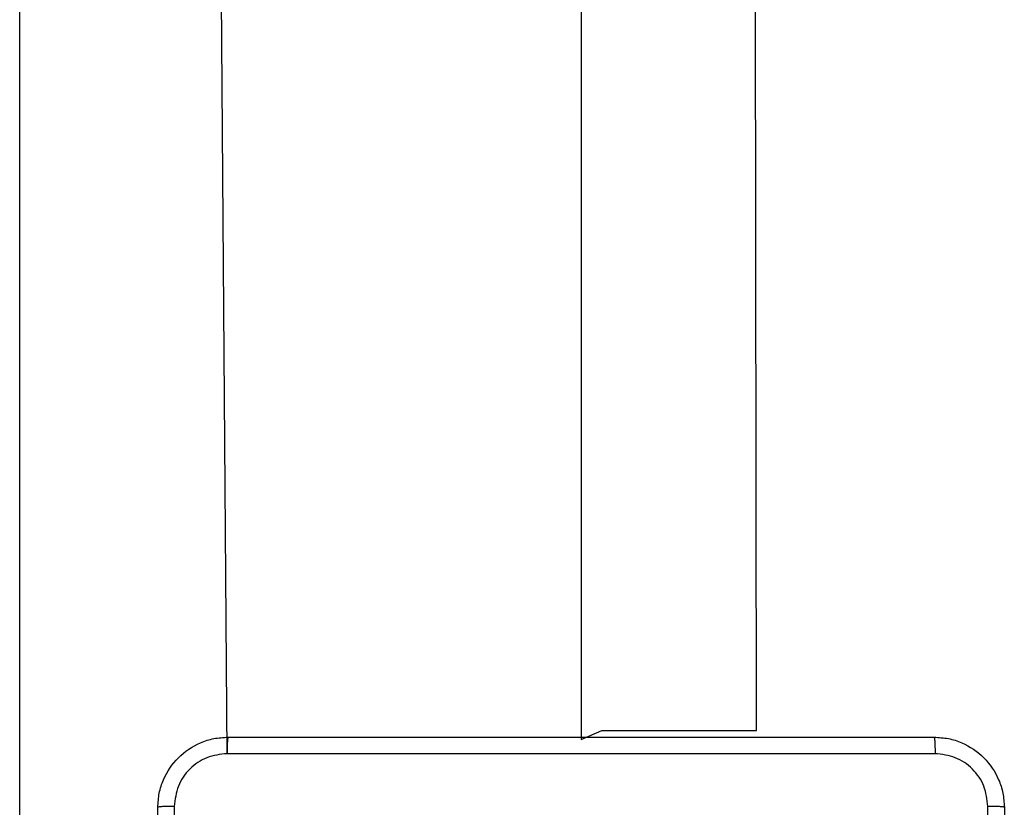
# Model space of a CAD drawing. Units: millimetres. Extents: x 628 to 1348, y 238 to 1266.
# Drawn here: x 905 to 917, y 504 to 513 of the extents above; entities that cross this region are included whole.
import ezdxf

# ---------------------------------------------------------------- set-up
doc = ezdxf.new("R2010")
doc.units = ezdxf.units.MM
doc.header["$LTSCALE"] = 50

msp = doc.modelspace()

# ---------------------------------------------------------------- linework, layer by layer
at = {"color": 7, "linetype": 'Continuous', "lineweight": 25}
for p, q in [((905.425, 497.914), (905.425, 577.046)), ((907.789, 504.17), (907.325, 568.881)), ((911.825, 568.633), (911.825, 504.333)), ((913.825, 504.433), (913.725, 568.633)), ((911.825, 504.333), (912.062, 504.433)), ((912.062, 504.433), (913.325, 504.433)), ((913.325, 504.433), (913.325, 504.433)), ((913.325, 504.433), (913.825, 504.433)), ((913.825, 504.433), (913.825, 504.433))]:
    msp.add_line(p, q, dxfattribs=at)
at = {"color": 8, "linetype": 'Continuous', "lineweight": 25}
msp.add_line((912.062, 504.433), (912.062, 504.433), dxfattribs=at)
at = {"color": 7, "linetype": 'Continuous', "lineweight": 25}
for points, knots in [([(907, 503.558), (907.003, 503.613), (907.009, 503.72), (907.074, 503.921), (907.22, 504.138), (907.437, 504.284), (907.638, 504.349), (907.745, 504.355), (907.8, 504.358)], [0, 0, 0, 0, 0.1305462, 0.2575754, 0.5000174, 0.7426663, 0.869631, 1, 1, 1, 1]), ([(907.8, 504.358), (907.798, 504.355), (907.796, 504.349), (907.792, 504.307), (907.79, 504.245), (907.789, 504.195), (907.789, 504.17)], [0, 0, 0, 0, 0.249939, 0.499873, 0.749597, 1, 1, 1, 1]), ([(907.8, 504.358), (908.694, 504.358), (910.482, 504.358), (913.167, 504.358), (914.956, 504.358), (915.85, 504.358)], [0, 0, 0, 0, 0.333296, 0.666701, 1, 1, 1, 1]), ([(915.85, 504.358), (915.851, 504.355), (915.854, 504.35), (915.857, 504.307), (915.86, 504.245), (915.86, 504.195), (915.86, 504.17)], [0, 0, 0, 0, 0.250402, 0.500126, 0.750061, 1, 1, 1, 1]), ([(915.85, 504.358), (915.904, 504.355), (916.012, 504.349), (916.212, 504.284), (916.43, 504.138), (916.575, 503.921), (916.64, 503.72), (916.646, 503.613), (916.65, 503.558)], [0, 0, 0, 0, 0.130357, 0.257319, 0.49999, 0.742411, 0.869443, 1, 1, 1, 1]), ([(907.789, 504.17), (907.71, 504.161), (907.553, 504.143), (907.354, 504.004), (907.215, 503.805), (907.197, 503.648), (907.187, 503.569)], [0, 0, 0, 0, 0.249954, 0.500054, 0.749966, 1, 1, 1, 1]), ([(915.86, 504.17), (914.964, 504.17), (913.171, 504.17), (910.478, 504.17), (908.685, 504.17), (907.789, 504.17)], [0, 0, 0, 0, 0.333336, 0.666664, 1, 1, 1, 1]), ([(916.462, 503.569), (916.453, 503.648), (916.434, 503.805), (916.296, 504.004), (916.097, 504.143), (915.939, 504.161), (915.86, 504.17)], [0, 0, 0, 0, 0.25003, 0.499938, 0.75004, 1, 1, 1, 1]), ([(907.187, 503.569), (907.162, 503.569), (907.112, 503.568), (907.051, 503.566), (907.008, 503.562), (907.003, 503.56), (907, 503.558)], [0, 0, 0, 0, 0.2504028, 0.5001266, 0.7500606, 1, 1, 1, 1]), ([(907, 495.508), (907, 496.402), (907, 498.19), (907, 500.876), (907, 502.664), (907, 503.558)], [0, 0, 0, 0, 0.333296, 0.666701, 1, 1, 1, 1]), ([(907.187, 503.569), (907.187, 502.672), (907.187, 500.88), (907.187, 498.187), (907.187, 496.394), (907.187, 495.497)], [0, 0, 0, 0, 0.333336, 0.666664, 1, 1, 1, 1]), ([(916.462, 495.497), (916.462, 496.394), (916.462, 498.187), (916.462, 500.88), (916.462, 502.672), (916.462, 503.569)], [0, 0, 0, 0, 0.333336, 0.666664, 1, 1, 1, 1]), ([(916.65, 503.558), (916.647, 503.56), (916.641, 503.562), (916.599, 503.566), (916.537, 503.568), (916.487, 503.569), (916.462, 503.569)], [0, 0, 0, 0, 0.2499394, 0.4998734, 0.7495972, 1, 1, 1, 1]), ([(916.65, 503.558), (916.65, 502.664), (916.65, 500.876), (916.65, 498.19), (916.65, 496.402), (916.65, 495.508)], [0, 0, 0, 0, 0.333296, 0.666701, 1, 1, 1, 1])]:
    msp.add_open_spline(points, degree=3, knots=knots, dxfattribs=at)

doc.saveas('drawing.dxf')
